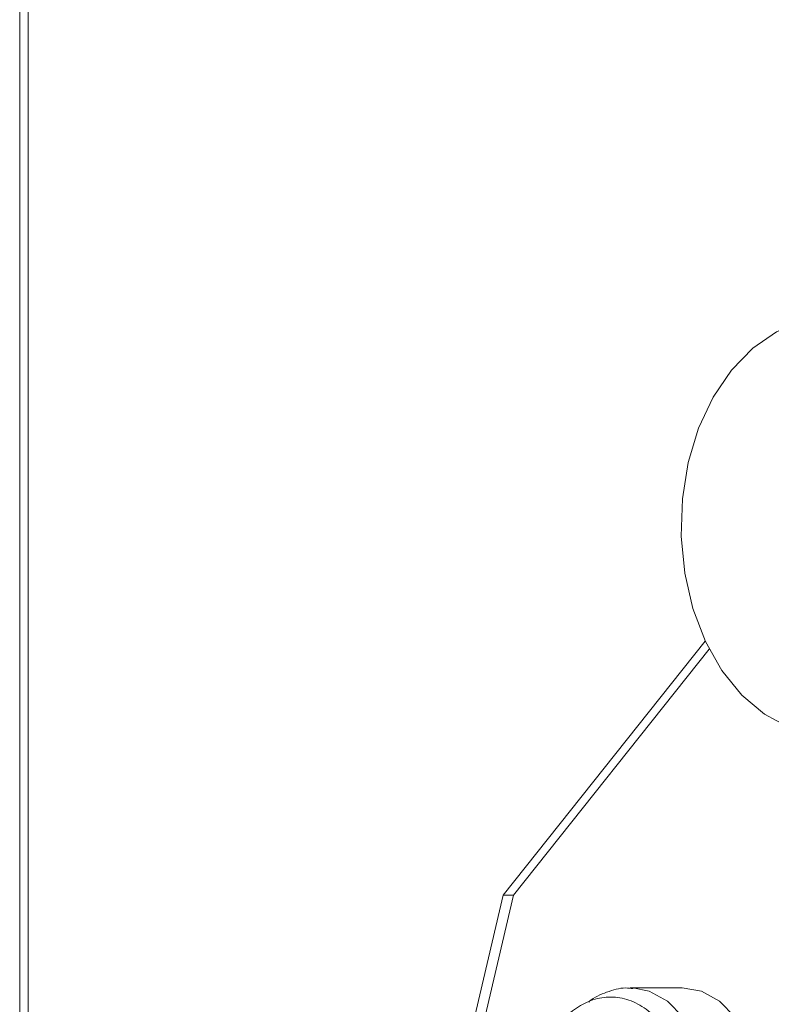
# Model space of a CAD drawing. Units: millimetres. Extents: x 1658 to 29422, y 12901 to 31170.
# Drawn here: x 18313 to 18313, y 14470 to 14470 of the extents above; entities that cross this region are included whole.
import ezdxf

# ---------------------------------------------------------------- set-up
doc = ezdxf.new("R2010")
doc.units = ezdxf.units.MM
doc.linetypes.add('SLD-Sólida', pattern=[0])
doc.layers.get('0').update_dxf_attribs({"color": 251})

# ---------------------------------------------------------------- blocks, each defined once
blk = doc.blocks.new('A$C4C9C5133')
at = {"color": 92, "linetype": 'SLD-Sólida', "lineweight": 15}
for p, q in [((0.007657784244656796, 0.4207392176413123), (0.007657784244656796, 0.0884491697888734)), ((0.008126418812025804, 0.4207392176413123), (0.008126418812025804, 0.08891779986879556)), ((0.007657536851183977, 0.08844892239540059), (0.007657536851183977, 0.2122447583569738)), ((0.0448612173931906, 0.1260348586274631), (0.03389160713049932, 0.1122582671323471)), ((0.04507670040402445, 0.1255950473496341), (0.034457289846614, 0.1122582671323471)), ((0.03389160713049932, 0.1122582671323471), (0.02859664697098196, 0.08973921764118131)), ((0.034457289846614, 0.1122582671323471), (0.02916232968709664, 0.08973921764118131)), ((0.03389160713049932, 0.1122582671323471), (0.034457289846614, 0.1122582671323471)), ((0.04360525830998085, 0.1072392176411086), (0.04077684472940746, 0.1072392176411086)), ((0.04077684472940746, 0.1072392176411086), (0.04092175283949473, 0.1072357169268798))]:
    blk.add_line(p, q, dxfattribs=at)
at = {"color": 92, "linetype": 'SLD-Sólida', "lineweight": 15, "flags": 128}
for points in [[(0.04975628772444907, 0.1212369248005416), (0.04940249619903625, 0.1213627732340683), (0.04806336578621995, 0.122073537817414), (0.04683549559558742, 0.1231110357148282), (0.04575835039213416, 0.1244419208887848), (0.04486655049913679, 0.1260234175970254), (0.04418875910778297, 0.1278046952320437), (0.04374676098450436, 0.1297285020664276), (0.04355476231648936, 0.1317330053661863), (0.04361893409804907, 0.1337537787439942), (0.04393721379165072, 0.1357258728821762), (0.04449937163371942, 0.1375859030522406), (0.04528733940242091, 0.1392740863539075), (0.04627579116640845, 0.1407361631863751), (0.04743295727166696, 0.1419251411989535), (0.04872164545304258, 0.1428028056579933), (0.04975628772444907, 0.1432415104827669)], [(0.04092175283949473, 0.1072357169268798), (0.04182085402135272, 0.1070547236449784), (0.04280065882994677, 0.1065125876648381), (0.04365600312303286, 0.1056461499792931), (0.04433428493575775, 0.1045086947742675), (0.0447937912940688, 0.103170173266335), (0.04500626347362413, 0.1017129018528067)], [(0.04360525830998085, 0.1072392176411086), (0.04464926760192611, 0.1070547236449784), (0.04562907241415814, 0.1065125876648381), (0.04648441670724424, 0.1056461499792931), (0.04716269851633115, 0.1045086947742675), (0.04762220487464219, 0.103170173266335), (0.04783467705783551, 0.1017129018528067)]]:
    blk.add_lwpolyline(points, dxfattribs=at)
at = {"color": 92, "linetype": 'SLD-Sólida', "lineweight": 15}
for points, knots in [([(0.04094579312004498, 0.1071959965374845), (0.04080954188248143, 0.1072131398341298), (0.04032386461767601, 0.1072742483338516), (0.039504773398221, 0.1070218660752289), (0.03882689316378674, 0.1067373003843386), (0.03854791992125683, 0.106473290888971), (0.03853883631381905, 0.1064646945142158)], [0, 0, 0, 0, 0.161231057414346, 0.5747196232680608, 0.9861525112497787, 1, 1, 1, 1]), ([(0.03725799363019178, 0.09692014146094152), (0.03739476171540446, 0.09676716929243412), (0.03778523181244964, 0.09633043687790632), (0.03858426675287774, 0.09590805550215009), (0.03957213945977855, 0.09568563654465834), (0.04056232932634884, 0.0958062224308378), (0.04148317916042288, 0.09623095806819038), (0.04229646013118327, 0.09693289679307782), (0.04296587272983743, 0.09787854498426896), (0.04345468389510643, 0.09902185777355044), (0.0437320432793058, 0.1002972733531351), (0.04378059704322368, 0.1016294436085445), (0.04359657082750346, 0.1029415551820421), (0.04318786109797657, 0.1041594502894441), (0.04257286804931937, 0.1052130836214928), (0.04178128662169911, 0.1060374715234502), (0.0408570905419765, 0.1065764212271461), (0.03986395977335633, 0.1067900474718044), (0.03887302271687076, 0.1066760569701728), (0.03795920495758764, 0.1062421127098787), (0.03728237833274761, 0.1057098193923593), (0.03698140825872542, 0.1052592152664147), (0.03689186053088633, 0.1051251468670671)], [0, 0, 0, 0, 0.02891154805775986, 0.08254188018586393, 0.1351697659302092, 0.1867045609608658, 0.23787063179124, 0.2895178462603735, 0.3420851224826705, 0.3952982566023185, 0.4487591441970282, 0.5022749745162929, 0.555870787481268, 0.6095985843553867, 0.6635094950919027, 0.7175093608322259, 0.7711452471552936, 0.8237786161477266, 0.8753169303805138, 0.9264830875725996, 0.9781264882649737, 1, 1, 1, 1])]:
    blk.add_open_spline(points, degree=3, knots=knots, dxfattribs=at)

msp = doc.modelspace()

# ---------------------------------------------------------------- block references
at = {"color": 4}
msp.add_blockref('A$C4C9C5133', (18313.20499158314, 14470.01646390845, 7.168386331191101e-06), dxfattribs=at)

doc.saveas('drawing.dxf')
